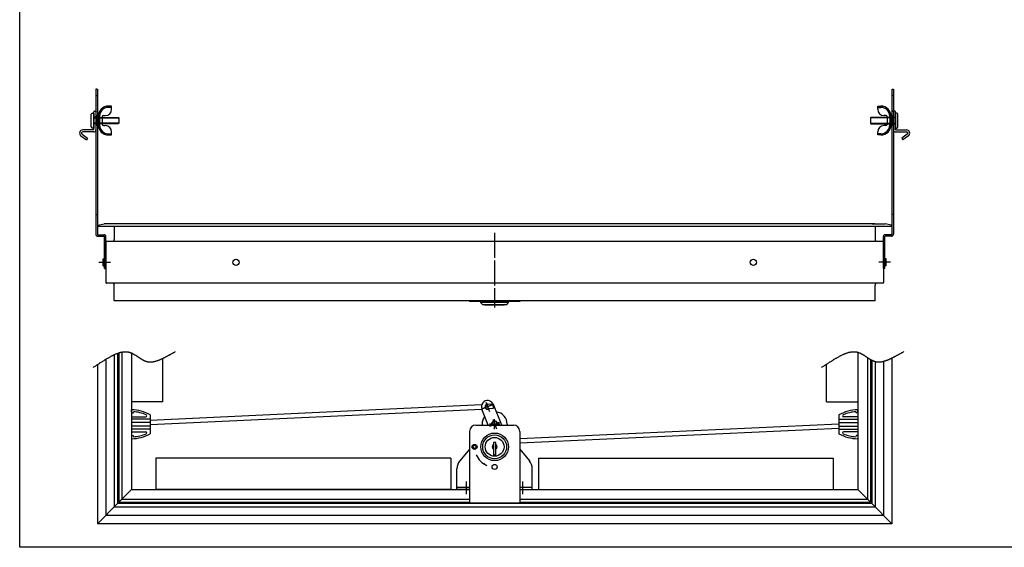
# Model space of a CAD drawing. Extents: x -731 to 838, y -583 to 539.
# Drawn here: x -731 to 54, y -583 to -162 of the extents above; entities that cross this region are included whole.
import ezdxf

# ---------------------------------------------------------------- set-up
doc = ezdxf.new("R2010")
doc.units = 0
doc.linetypes.add('BORDER', pattern=[22, 20, -1, 0, -1])
doc.linetypes.add('STITCH', pattern=[2, 1, -1])
doc.layers.add('ﾚｲﾔ_1', color=7, linetype='CONTINUOUS')

# ---------------------------------------------------------------- blocks, each defined once
blk = doc.blocks.new('CLUMP20')
at = {"layer": 'ﾚｲﾔ_1', "color": 5}
for p, q in [((-35.27, -235.13), (-34.77, -235.63)), ((-34.77, -235.13), (-35.27, -235.13)), ((-33.67, -235.13), (-34.77, -235.13)), ((-53.17, -240.53), (-52.77, -240.13)), ((-53.17, -240.53), (-53.17, -244.73)), ((-33.17, -240.53), (-53.17, -240.53)), ((-33.17, -240.13), (-52.77, -240.13)), ((-34.77, -235.63), (-34.77, -250.13)), ((-34.77, -239.98), (-33.17, -239.98)), ((-33.17, -250.13), (-33.17, -235.63)), ((-32.17, -236.63), (-33.17, -236.63)), ((-33.17, -236.63), (-33.17, -248.63)), ((-33.17, -245.13), (-33.17, -240.13)), ((-31.17, -247.63), (-31.17, -237.63)), ((-53.17, -244.73), (-52.77, -245.13)), ((-53.17, -244.73), (-33.17, -244.73)), ((-52.77, -245.13), (-33.17, -245.13)), ((-34.77, -245.28), (-33.17, -245.28)), ((-33.17, -248.63), (-32.17, -248.63)), ((-33.17, -250.13), (-24.37, -250.13)), ((-33.17, -251.73), (-24.37, -251.73)), ((-23.8, -253.55), (-28.22, -256.64)), ((-28.22, -256.64), (-27.31, -257.95)), ((-22.88, -254.86), (-27.31, -257.95))]:
    blk.add_line(p, q, dxfattribs=at)
for centre, radius, start, end in [((-33.67, -235.63), 0.5, 0, 90), ((-32.17, -237.63), 1, 0, 90), ((-33.17, -250.13), 1.6, 180, 270), ((-32.17, -247.63), 1, 270, 0), ((-24.37, -252.73), 2.6, 305, 90), ((-24.37, -252.73), 1, 305, 90)]:
    blk.add_arc(centre, radius, start, end, dxfattribs=at)
blk = doc.blocks.new('CLUMP21')
at = {"layer": 'ﾚｲﾔ_1', "color": 5}
for p, q in [((-47.27, -231.13), (-44.77, -231.13)), ((-47.27, -233.63), (-47.27, -231.13)), ((-47.27, -232.13), (-44.77, -232.13)), ((-40.77, -238.63), (-42.27, -238.63)), ((-39.77, -239.63), (-39.77, -245.63)), ((-37.77, -239.13), (-37.77, -246.13)), ((-36.77, -238.38), (-35.77, -238.38)), ((-36.77, -246.88), (-36.77, -238.38)), ((-36.77, -239.13), (-36.77, -246.13)), ((-35.77, -238.38), (-35.77, -246.88)), ((-40.77, -246.63), (-42.27, -246.63)), ((-35.77, -246.88), (-36.77, -246.88)), ((-47.27, -254.13), (-47.27, -251.63)), ((-44.77, -253.13), (-47.27, -253.13)), ((-44.77, -254.13), (-47.27, -254.13))]:
    blk.add_line(p, q, dxfattribs=at)
for centre, radius, start, end in [((-42.27, -233.63), 5, 180, 270), ((-44.77, -239.13), 8, 0, 90), ((-44.77, -239.13), 7, 0, 90), ((-40.77, -239.63), 1, 0, 90), ((-42.27, -251.63), 5, 90, 180), ((-44.77, -246.13), 7, 270, 0), ((-44.77, -246.13), 8, 270, 0), ((-40.77, -245.63), 1, 270, 0)]:
    blk.add_arc(centre, radius, start, end, dxfattribs=at)
blk = doc.blocks.new('CLUMP27')
at = {"layer": 'ﾚｲﾔ_1', "color": 5}
for p, q in [((-657.67, -231.13), (-660.17, -231.13)), ((-657.67, -232.13), (-660.17, -232.13)), ((-657.67, -233.63), (-657.67, -231.13)), ((-669.17, -238.38), (-669.17, -246.88)), ((-668.17, -238.38), (-669.17, -238.38)), ((-668.17, -246.88), (-668.17, -238.38)), ((-668.17, -239.13), (-668.17, -246.13)), ((-667.17, -239.13), (-667.17, -246.13)), ((-665.17, -239.63), (-665.17, -245.63)), ((-664.17, -238.63), (-662.67, -238.63)), ((-669.17, -246.88), (-668.17, -246.88)), ((-664.17, -246.63), (-662.67, -246.63)), ((-660.17, -253.13), (-657.67, -253.13)), ((-660.17, -254.13), (-657.67, -254.13)), ((-657.67, -254.13), (-657.67, -251.63))]:
    blk.add_line(p, q, dxfattribs=at)
for centre, radius, start, end in [((-660.17, -239.13), 8, 90, 180), ((-660.17, -239.13), 7, 90, 180), ((-662.67, -233.63), 5, 270, 0), ((-664.17, -239.63), 1, 90, 180), ((-660.17, -246.13), 8, 180, 270), ((-660.17, -246.13), 7, 180, 270), ((-664.17, -245.63), 1, 180, 270), ((-662.67, -251.63), 5, 0, 90)]:
    blk.add_arc(centre, radius, start, end, dxfattribs=at)
blk = doc.blocks.new('CLUMP28')
at = {"layer": 'ﾚｲﾔ_1', "color": 5}
for p, q in [((-671.27, -235.13), (-670.17, -235.13)), ((-669.67, -235.13), (-670.17, -235.63)), ((-670.17, -235.13), (-669.67, -235.13)), ((-673.77, -247.63), (-673.77, -237.63)), ((-672.77, -236.63), (-671.77, -236.63)), ((-671.77, -250.13), (-671.77, -235.63)), ((-671.77, -236.63), (-671.77, -248.63)), ((-670.17, -239.98), (-671.77, -239.98)), ((-671.77, -240.13), (-652.17, -240.13)), ((-671.77, -245.13), (-671.77, -240.13)), ((-671.77, -240.53), (-651.77, -240.53)), ((-670.17, -235.63), (-670.17, -250.13)), ((-651.77, -240.53), (-652.17, -240.13)), ((-651.77, -240.53), (-651.77, -244.73)), ((-671.77, -250.13), (-680.57, -250.13)), ((-671.77, -248.63), (-672.77, -248.63)), ((-651.77, -244.73), (-671.77, -244.73)), ((-652.17, -245.13), (-671.77, -245.13)), ((-670.17, -245.28), (-671.77, -245.28)), ((-651.77, -244.73), (-652.17, -245.13)), ((-682.07, -254.86), (-677.64, -257.95)), ((-681.15, -253.55), (-676.72, -256.64)), ((-671.77, -251.73), (-680.57, -251.73)), ((-676.72, -256.64), (-677.64, -257.95))]:
    blk.add_line(p, q, dxfattribs=at)
for centre, radius, start, end in [((-671.27, -235.63), 0.5, 90, 180), ((-672.77, -237.63), 1, 90, 180), ((-680.57, -252.73), 2.6, 90, 235), ((-672.77, -247.63), 1, 180, 270), ((-671.77, -250.13), 1.6, 270, 0), ((-680.57, -252.73), 1, 90, 235)]:
    blk.add_arc(centre, radius, start, end, dxfattribs=at)
blk = doc.blocks.new('CLUMP32')
at = {"layer": 'ﾚｲﾔ_1', "color": 5}
for p, q in [((-670.17, -217.56), (-670.17, -333.26)), ((-669.17, -217.56), (-670.17, -217.56)), ((-668.97, -217.56), (-668.97, -333.26)), ((-668.67, -333.56), (-663.67, -333.56)), ((-668.67, -334.76), (-663.67, -334.76)), ((-663.37, -360.56), (-663.37, -335.06)), ((-662.17, -360.56), (-662.17, -335.06)), ((-664.37, -358.41), (-664.37, -352.71)), ((-664.37, -352.71), (-663.37, -352.71)), ((-664.37, -358.41), (-663.37, -358.41)), ((-663.37, -360.56), (-662.17, -360.56))]:
    blk.add_line(p, q, dxfattribs=at)
at = {"layer": 'ﾚｲﾔ_1', "linetype": 'STITCH'}
for p, q in [((-670.17, -222.56), (-669.17, -222.56)), ((-670.17, -317.56), (-669.17, -317.56)), ((-664.37, -353.56), (-662.37, -353.56)), ((-664.37, -353.91), (-662.37, -353.91)), ((-664.37, -357.21), (-662.37, -357.21)), ((-664.37, -357.56), (-662.37, -357.56))]:
    blk.add_line(p, q, dxfattribs=at)
at = {"layer": 'ﾚｲﾔ_1', "color": 3, "linetype": 'BORDER'}
blk.add_line((-667.72, -355.56), (-658.57, -355.56), dxfattribs=at)
at = {"layer": 'ﾚｲﾔ_1', "color": 5}
for centre, radius, start, end in [((-668.67, -333.26), 1.5, 180, 270), ((-668.67, -333.26), 0.3, 180, 270), ((-663.67, -335.06), 1.5, 0, 90), ((-663.67, -335.06), 0.3, 0, 90)]:
    blk.add_arc(centre, radius, start, end, dxfattribs=at)
blk = doc.blocks.new('CLUMP33')
at = {"layer": 'ﾚｲﾔ_1', "color": 5}
for p, q in [((-35.97, -217.56), (-35.97, -333.26)), ((-35.77, -217.56), (-34.77, -217.56)), ((-34.77, -217.56), (-34.77, -333.26)), ((-42.77, -360.56), (-42.77, -335.06)), ((-41.57, -360.56), (-41.57, -335.06)), ((-36.27, -333.56), (-41.27, -333.56)), ((-36.27, -334.76), (-41.27, -334.76)), ((-40.57, -352.71), (-41.57, -352.71)), ((-40.57, -358.41), (-40.57, -352.71)), ((-41.57, -360.56), (-42.77, -360.56)), ((-40.57, -358.41), (-41.57, -358.41))]:
    blk.add_line(p, q, dxfattribs=at)
at = {"layer": 'ﾚｲﾔ_1', "linetype": 'STITCH'}
for p, q in [((-34.77, -222.56), (-35.77, -222.56)), ((-34.77, -317.56), (-35.77, -317.56)), ((-40.57, -353.56), (-42.57, -353.56)), ((-40.57, -353.91), (-42.57, -353.91)), ((-40.57, -357.21), (-42.57, -357.21)), ((-40.57, -357.56), (-42.57, -357.56))]:
    blk.add_line(p, q, dxfattribs=at)
at = {"layer": 'ﾚｲﾔ_1', "color": 3, "linetype": 'BORDER'}
blk.add_line((-37.23, -355.56), (-46.38, -355.56), dxfattribs=at)
at = {"layer": 'ﾚｲﾔ_1', "color": 5}
for centre, radius, start, end in [((-41.27, -335.06), 1.5, 90, 180), ((-41.27, -335.06), 0.3, 90, 180), ((-36.27, -333.26), 0.3, 270, 0), ((-36.27, -333.26), 1.5, 270, 0)]:
    blk.add_arc(centre, radius, start, end, dxfattribs=at)
blk = doc.blocks.new('CLUMP34')
at = {"layer": 'ﾚｲﾔ_1', "color": 3, "linetype": 'BORDER'}
blk.add_line((-352.47, -381.7), (-352.47, -391.58), dxfattribs=at)
at = {"layer": 'ﾚｲﾔ_1', "color": 5}
for p, q in [((-372.47, -386.21), (-372.47, -386.71)), ((-332.47, -386.71), (-372.47, -386.71)), ((-341.32, -386.71), (-363.62, -386.71)), ((-363.62, -386.71), (-363.62, -387.71)), ((-341.32, -387.71), (-363.62, -387.71)), ((-362.12, -389.21), (-363.62, -387.71)), ((-362.12, -389.21), (-342.82, -389.21)), ((-360.47, -389.21), (-360.17, -389.51)), ((-360.17, -389.51), (-344.77, -389.51)), ((-344.47, -389.21), (-344.77, -389.51)), ((-342.82, -389.21), (-341.32, -387.71)), ((-341.32, -387.71), (-341.32, -386.71)), ((-332.47, -386.21), (-332.47, -386.71))]:
    blk.add_line(p, q, dxfattribs=at)
blk = doc.blocks.new('CLUMP41')
at = {"layer": 'ﾚｲﾔ_1', "color": 5}
for p, q in [((-351.47, -499.09), (-353.47, -499.09)), ((-353.47, -499.09), (-353.47, -509.09)), ((-351.47, -509.09), (-351.47, -499.09)), ((-351.47, -509.09), (-353.47, -509.09))]:
    blk.add_line(p, q, dxfattribs=at)
for radius in [11, 9.5, 7.5]:
    blk.add_circle((-352.47, -502.59), radius, dxfattribs=at)
for start, end in [(120, 240), (300, 60)]:
    blk.add_arc((-352.47, -502.59), 2, start, end, dxfattribs=at)

msp = doc.modelspace()

# ---------------------------------------------------------------- linework, layer by layer
at = {"layer": 'ﾚｲﾔ_1', "color": 5}
for p, q in [((-730.828, -582.621), (-730.828, 539.345)), ((-668.974, -326.423), (-668.974, -326.914)), ((-36.174, -327.114), (-668.774, -327.114)), ((-668.572, -325.933), (-663.474, -324.914)), ((-653.174, -324.914), (-663.474, -324.914)), ((-655.474, -327.114), (-655.474, -337.469)), ((-49.674, -324.914), (-655.274, -324.914)), ((-51.774, -324.914), (-41.474, -324.914)), ((-49.474, -327.114), (-49.474, -337.469)), ((-36.376, -325.933), (-41.474, -324.914)), ((-35.974, -326.423), (-35.974, -326.914)), ((-662.174, -339.414), (-662.174, -371.714)), ((-662.174, -339.414), (-662.174, -349.614)), ((-43.274, -338.914), (-661.674, -338.914)), ((-42.774, -339.414), (-42.774, -371.714)), ((-42.774, -339.414), (-42.774, -349.614)), ((-662.174, -361.414), (-662.174, -371.614)), ((-42.774, -361.414), (-42.774, -371.614)), ((-43.274, -372.214), (-661.674, -372.214)), ((-655.474, -386.014), (-655.474, -373.658)), ((-49.474, -386.014), (-49.474, -373.658)), ((-49.674, -386.214), (-655.274, -386.214)), ((-655.474, -429.154), (-655.474, -550.286)), ((-652.974, -428.091), (-652.974, -547.786)), ((-651.974, -427.734), (-651.974, -546.786)), ((-649.474, -427.058), (-649.474, -544.286)), ((-641.774, -427.862), (-641.774, -536.586)), ((-63.174, -427.25), (-63.174, -536.586)), ((-668.974, -437.126), (-668.974, -563.786)), ((-662.174, -432.82), (-662.174, -556.986)), ((-616.774, -466.786), (-616.774, -432.031)), ((-88.174, -466.786), (-88.174, -436.784)), ((-55.474, -431.42), (-55.474, -544.286)), ((-52.974, -432.997), (-52.974, -546.786)), ((-51.974, -433.547), (-51.974, -547.786)), ((-49.474, -434.568), (-49.474, -550.286)), ((-42.774, -434.47), (-42.774, -556.986)), ((-35.974, -431.771), (-35.974, -563.786)), ((-616.774, -466.786), (-641.774, -466.786)), ((-362.864, -469.23), (-626.774, -481.471)), ((-353.949, -468.649), (-358.19, -468.925)), ((-353.949, -468.649), (-353.722, -472.142)), ((-346.802, -485.286), (-353.439, -468.804)), ((-88.174, -466.786), (-63.174, -466.786)), ((-641.774, -474.586), (-641.642, -473.086)), ((-641.774, -475.586), (-640.355, -475.586)), ((-640.355, -475.586), (-640.271, -474.619)), ((-362.641, -472.723), (-626.774, -484.978)), ((-626.774, -477.086), (-626.774, -492.086)), ((-357.582, -485.286), (-362.715, -472.539)), ((-353.722, -472.142), (-357.963, -472.418)), ((-78.174, -477.086), (-78.174, -492.086)), ((-64.592, -475.586), (-64.677, -474.619)), ((-63.174, -475.586), (-64.592, -475.586)), ((-63.174, -474.586), (-63.305, -473.086)), ((-641.774, -478.586), (-630.442, -478.586)), ((-626.774, -480.586), (-641.774, -480.586)), ((-626.774, -483.086), (-641.774, -483.086)), ((-626.774, -486.086), (-641.774, -486.086)), ((-367.474, -485.286), (-337.474, -485.286)), ((-362.474, -484.586), (-362.474, -485.286)), ((-342.474, -484.586), (-342.474, -485.286)), ((-332.474, -495.808), (-78.174, -484.194)), ((-78.174, -480.586), (-63.174, -480.586)), ((-78.174, -483.086), (-63.174, -483.086)), ((-78.174, -486.086), (-63.174, -486.086)), ((-63.174, -478.586), (-74.505, -478.586)), ((-626.774, -488.586), (-641.774, -488.586)), ((-641.774, -490.586), (-630.442, -490.586)), ((-641.774, -493.586), (-640.355, -493.586)), ((-640.355, -493.586), (-640.271, -494.552)), ((-372.474, -490.286), (-372.474, -547.286)), ((-332.474, -499.316), (-78.174, -487.701)), ((-332.474, -490.286), (-332.474, -547.286)), ((-78.174, -488.586), (-63.174, -488.586)), ((-63.174, -490.586), (-74.505, -490.586)), ((-64.592, -493.586), (-64.677, -494.552)), ((-63.174, -493.586), (-64.592, -493.586)), ((-641.774, -494.586), (-641.642, -496.086)), ((-63.174, -494.586), (-63.305, -496.086)), ((-372.474, -504.503), (-380.134, -513.633)), ((-332.474, -504.503), (-324.813, -513.633)), ((-622.274, -511.586), (-622.274, -536.586)), ((-387.474, -511.586), (-622.274, -511.586)), ((-387.474, -511.586), (-387.474, -536.586)), ((-317.474, -511.586), (-317.474, -536.586)), ((-317.474, -511.586), (-82.674, -511.586)), ((-82.674, -511.586), (-82.674, -536.586)), ((-382.474, -536.586), (-382.474, -520.061)), ((-322.474, -536.586), (-322.474, -520.061)), ((-641.774, -536.586), (-651.974, -546.786)), ((-641.774, -536.586), (-372.474, -536.586)), ((-387.474, -536.586), (-622.274, -536.586)), ((-372.474, -534.986), (-382.474, -534.986)), ((-372.474, -536.586), (-382.474, -536.586)), ((-322.474, -534.986), (-332.474, -534.986)), ((-332.474, -536.586), (-322.474, -536.586)), ((-332.474, -536.586), (-63.174, -536.586)), ((-317.474, -536.586), (-82.674, -536.586)), ((-63.174, -536.586), (-52.974, -546.786)), ((-652.974, -547.786), (-668.974, -563.786)), ((-51.974, -547.786), (-652.974, -547.786)), ((-651.974, -546.786), (-372.474, -546.786)), ((-649.474, -544.286), (-372.474, -544.286)), ((-372.474, -547.286), (-332.474, -547.286)), ((-332.474, -544.286), (-55.474, -544.286)), ((-332.474, -546.786), (-52.974, -546.786)), ((-51.974, -547.786), (-35.974, -563.786)), ((-655.474, -550.286), (-49.474, -550.286)), ((-35.974, -563.786), (-668.974, -563.786)), ((-662.174, -556.986), (-42.774, -556.986)), ((437.887, -582.621), (-730.828, -582.621))]:
    msp.add_line(p, q, dxfattribs=at)
at = {"layer": 'ﾚｲﾔ_1', "color": 3, "linetype": 'BORDER'}
for p, q in [((-352.474, -332.001), (-352.474, -389.701)), ((-361.787, -472.166), (-354.366, -469.177)), ((-354.366, -469.177), (-361.787, -472.166)), ((-359.571, -466.961), (-356.583, -474.382)), ((-359.571, -466.961), (-356.583, -474.382)), ((-356.474, -484.586), (-348.474, -484.586)), ((-348.474, -484.586), (-356.474, -484.586)), ((-348.763, -483.092), (-356.184, -486.08)), ((-356.184, -486.08), (-348.763, -483.092)), ((-353.968, -480.875), (-350.98, -488.296)), ((-353.968, -480.875), (-350.98, -488.296)), ((-352.474, -488.586), (-352.474, -480.586)), ((-352.474, -488.586), (-352.474, -480.586)), ((-374.974, -540.22), (-374.974, -530.234)), ((-329.974, -540.22), (-329.974, -530.234))]:
    msp.add_line(p, q, dxfattribs=at)
at = {"layer": 'ﾚｲﾔ_1'}
for points in [[(-672.278, -439.269, 0), (-671.77, -438.94, 0), (-671.266, -438.613, 0), (-670.764, -438.287, 0), (-670.265, -437.964, 0), (-669.769, -437.642, 0), (-669.276, -437.322, 0), (-668.786, -437.004, 0), (-668.299, -436.689, 0), (-667.815, -436.376, 0), (-667.334, -436.065, 0), (-666.856, -435.758, 0), (-666.381, -435.453, 0), (-665.909, -435.151, 0), (-665.44, -434.852, 0), (-664.974, -434.556, 0), (-664.51, -434.264, 0), (-664.05, -433.975, 0), (-663.592, -433.69, 0), (-663.138, -433.409, 0), (-662.686, -433.132, 0), (-662.237, -432.858, 0), (-661.791, -432.589, 0), (-661.349, -432.324, 0), (-660.908, -432.064, 0), (-660.471, -431.808, 0), (-660.037, -431.556, 0), (-659.606, -431.31, 0), (-659.177, -431.069, 0), (-658.751, -430.832, 0), (-658.328, -430.601, 0), (-657.909, -430.376, 0), (-657.491, -430.156, 0), (-657.077, -429.941, 0), (-656.666, -429.732, 0), (-656.257, -429.529, 0), (-655.852, -429.333, 0), (-655.449, -429.142, 0), (-655.049, -428.958, 0), (-654.651, -428.78, 0), (-654.257, -428.608, 0), (-653.865, -428.444, 0), (-653.477, -428.286, 0), (-653.091, -428.135, 0), (-652.708, -427.992, 0), (-652.327, -427.855, 0), (-651.95, -427.726, 0), (-651.575, -427.605, 0), (-651.203, -427.491, 0), (-650.834, -427.385, 0), (-650.467, -427.287, 0), (-650.104, -427.196, 0), (-649.743, -427.114, 0), (-649.385, -427.041, 0), (-649.029, -426.976, 0), (-648.677, -426.919, 0), (-648.327, -426.871, 0), (-647.98, -426.832, 0), (-647.635, -426.802, 0), (-647.293, -426.781, 0), (-646.955, -426.769, 0), (-646.618, -426.767, 0), (-646.285, -426.774, 0), (-645.954, -426.791, 0), (-645.626, -426.818, 0), (-645.301, -426.854, 0), (-644.978, -426.901, 0), (-644.658, -426.956, 0), (-644.34, -427.02, 0), (-644.025, -427.093, 0), (-643.712, -427.174, 0), (-643.402, -427.263, 0), (-643.093, -427.36, 0), (-642.787, -427.464, 0), (-642.483, -427.575, 0), (-642.181, -427.692, 0), (-641.881, -427.816, 0), (-641.583, -427.946, 0), (-641.287, -428.081, 0), (-640.993, -428.222, 0), (-640.7, -428.368, 0), (-640.409, -428.519, 0), (-640.12, -428.674, 0), (-639.832, -428.833, 0), (-639.545, -428.996, 0), (-639.26, -429.162, 0), (-638.976, -429.331, 0), (-638.694, -429.503, 0), (-638.413, -429.677, 0), (-638.132, -429.854, 0), (-637.853, -430.032, 0), (-637.575, -430.212, 0), (-637.298, -430.393, 0), (-637.022, -430.574, 0), (-636.746, -430.757, 0), (-636.471, -430.939, 0), (-636.197, -431.121, 0), (-635.924, -431.303, 0), (-635.651, -431.483, 0), (-635.378, -431.663, 0), (-635.106, -431.841, 0), (-634.834, -432.018, 0), (-634.563, -432.192, 0), (-634.291, -432.364, 0), (-634.02, -432.533, 0), (-633.749, -432.699, 0), (-633.478, -432.861, 0), (-633.207, -433.02, 0), (-632.936, -433.175, 0), (-632.664, -433.325, 0), (-632.393, -433.471, 0), (-632.121, -433.611, 0), (-631.848, -433.747, 0), (-631.575, -433.876, 0), (-631.302, -434, 0), (-631.028, -434.117, 0), (-630.753, -434.227, 0), (-630.478, -434.331, 0), (-630.202, -434.427, 0), (-629.925, -434.516, 0), (-629.647, -434.596, 0), (-629.368, -434.669, 0), (-629.089, -434.733, 0), (-628.808, -434.79, 0), (-628.526, -434.839, 0), (-628.243, -434.88, 0), (-627.959, -434.914, 0), (-627.675, -434.94, 0), (-627.389, -434.959, 0), (-627.102, -434.97, 0), (-626.814, -434.975, 0), (-626.525, -434.973, 0), (-626.235, -434.964, 0), (-625.944, -434.948, 0), (-625.651, -434.926, 0), (-625.358, -434.897, 0), (-625.063, -434.862, 0), (-624.767, -434.821, 0), (-624.471, -434.773, 0), (-624.173, -434.72, 0), (-623.873, -434.661, 0), (-623.573, -434.596, 0), (-623.271, -434.526, 0), (-622.968, -434.45, 0), (-622.664, -434.368, 0), (-622.359, -434.282, 0), (-622.052, -434.19, 0), (-621.744, -434.093, 0), (-621.435, -433.992, 0), (-621.125, -433.885, 0), (-620.813, -433.774, 0), (-620.5, -433.659, 0), (-620.186, -433.539, 0), (-619.87, -433.415, 0), (-619.553, -433.286, 0), (-619.235, -433.154, 0), (-618.915, -433.018, 0), (-618.594, -432.878, 0), (-618.271, -432.734, 0), (-617.947, -432.587, 0), (-617.622, -432.436, 0), (-617.295, -432.282, 0), (-616.967, -432.125, 0), (-616.637, -431.964, 0), (-616.306, -431.801, 0), (-615.974, -431.635, 0), (-615.639, -431.466, 0), (-615.304, -431.295, 0), (-614.967, -431.121, 0), (-614.628, -430.945, 0), (-614.288, -430.766, 0), (-613.946, -430.586, 0), (-613.603, -430.403, 0), (-613.258, -430.219, 0), (-612.912, -430.033, 0), (-612.564, -429.845, 0), (-612.214, -429.656, 0), (-611.863, -429.465, 0), (-611.51, -429.273, 0), (-611.155, -429.08, 0), (-610.799, -428.886, 0), (-610.441, -428.691, 0), (-610.082, -428.495, 0), (-609.721, -428.299, 0), (-609.358, -428.102, 0), (-608.993, -427.905, 0), (-608.627, -427.707, 0), (-608.259, -427.509, 0), (-607.889, -427.311, 0), (-607.517, -427.113, 0), (-607.144, -426.916, 0), (-606.769, -426.719, 0)], [(-92.005, -439.269, 0), (-91.497, -438.94, 0), (-90.993, -438.613, 0), (-90.491, -438.287, 0), (-89.992, -437.964, 0), (-89.496, -437.642, 0), (-89.003, -437.322, 0), (-88.513, -437.004, 0), (-88.026, -436.689, 0), (-87.542, -436.376, 0), (-87.061, -436.065, 0), (-86.583, -435.758, 0), (-86.108, -435.453, 0), (-85.636, -435.151, 0), (-85.167, -434.852, 0), (-84.701, -434.556, 0), (-84.237, -434.264, 0), (-83.777, -433.975, 0), (-83.319, -433.69, 0), (-82.865, -433.409, 0), (-82.413, -433.132, 0), (-81.964, -432.858, 0), (-81.518, -432.589, 0), (-81.076, -432.324, 0), (-80.635, -432.064, 0), (-80.198, -431.808, 0), (-79.764, -431.556, 0), (-79.332, -431.31, 0), (-78.904, -431.069, 0), (-78.478, -430.832, 0), (-78.055, -430.601, 0), (-77.635, -430.376, 0), (-77.218, -430.156, 0), (-76.804, -429.941, 0), (-76.393, -429.732, 0), (-75.984, -429.529, 0), (-75.579, -429.333, 0), (-75.176, -429.142, 0), (-74.776, -428.958, 0), (-74.378, -428.78, 0), (-73.984, -428.608, 0), (-73.592, -428.444, 0), (-73.204, -428.286, 0), (-72.818, -428.135, 0), (-72.434, -427.992, 0), (-72.054, -427.855, 0), (-71.677, -427.726, 0), (-71.302, -427.605, 0), (-70.93, -427.491, 0), (-70.561, -427.385, 0), (-70.194, -427.287, 0), (-69.831, -427.196, 0), (-69.47, -427.114, 0), (-69.112, -427.041, 0), (-68.756, -426.976, 0), (-68.403, -426.919, 0), (-68.054, -426.871, 0), (-67.707, -426.832, 0), (-67.362, -426.802, 0), (-67.02, -426.781, 0), (-66.681, -426.769, 0), (-66.345, -426.767, 0), (-66.012, -426.774, 0), (-65.681, -426.791, 0), (-65.353, -426.818, 0), (-65.028, -426.854, 0), (-64.705, -426.901, 0), (-64.385, -426.956, 0), (-64.067, -427.02, 0), (-63.752, -427.093, 0), (-63.439, -427.174, 0), (-63.129, -427.263, 0), (-62.82, -427.36, 0), (-62.514, -427.464, 0), (-62.21, -427.575, 0), (-61.908, -427.692, 0), (-61.608, -427.816, 0), (-61.31, -427.946, 0), (-61.014, -428.081, 0), (-60.72, -428.222, 0), (-60.427, -428.368, 0), (-60.136, -428.519, 0), (-59.847, -428.674, 0), (-59.559, -428.833, 0), (-59.272, -428.996, 0), (-58.987, -429.162, 0), (-58.703, -429.331, 0), (-58.421, -429.503, 0), (-58.14, -429.677, 0), (-57.859, -429.854, 0), (-57.58, -430.032, 0), (-57.302, -430.212, 0), (-57.025, -430.393, 0), (-56.749, -430.574, 0), (-56.473, -430.757, 0), (-56.198, -430.939, 0), (-55.924, -431.121, 0), (-55.651, -431.303, 0), (-55.378, -431.483, 0), (-55.105, -431.663, 0), (-54.833, -431.841, 0), (-54.561, -432.018, 0), (-54.29, -432.192, 0), (-54.018, -432.364, 0), (-53.747, -432.533, 0), (-53.476, -432.699, 0), (-53.205, -432.861, 0), (-52.934, -433.02, 0), (-52.663, -433.175, 0), (-52.391, -433.325, 0), (-52.12, -433.471, 0), (-51.847, -433.611, 0), (-51.575, -433.747, 0), (-51.302, -433.876, 0), (-51.029, -434, 0), (-50.755, -434.117, 0), (-50.48, -434.227, 0), (-50.205, -434.331, 0), (-49.929, -434.427, 0), (-49.652, -434.516, 0), (-49.374, -434.596, 0), (-49.095, -434.669, 0), (-48.816, -434.733, 0), (-48.535, -434.79, 0), (-48.253, -434.839, 0), (-47.97, -434.88, 0), (-47.686, -434.914, 0), (-47.402, -434.94, 0), (-47.116, -434.959, 0), (-46.829, -434.97, 0), (-46.541, -434.975, 0), (-46.252, -434.973, 0), (-45.962, -434.964, 0), (-45.67, -434.948, 0), (-45.378, -434.926, 0), (-45.085, -434.897, 0), (-44.79, -434.862, 0), (-44.494, -434.821, 0), (-44.197, -434.773, 0), (-43.9, -434.72, 0), (-43.6, -434.661, 0), (-43.3, -434.596, 0), (-42.998, -434.526, 0), (-42.695, -434.45, 0), (-42.391, -434.368, 0), (-42.086, -434.282, 0), (-41.779, -434.19, 0), (-41.471, -434.093, 0), (-41.162, -433.992, 0), (-40.852, -433.885, 0), (-40.54, -433.774, 0), (-40.227, -433.659, 0), (-39.913, -433.539, 0), (-39.597, -433.415, 0), (-39.28, -433.286, 0), (-38.962, -433.154, 0), (-38.642, -433.018, 0), (-38.321, -432.878, 0), (-37.998, -432.734, 0), (-37.674, -432.587, 0), (-37.349, -432.436, 0), (-37.022, -432.282, 0), (-36.694, -432.125, 0), (-36.364, -431.964, 0), (-36.033, -431.801, 0), (-35.7, -431.635, 0), (-35.366, -431.466, 0), (-35.031, -431.295, 0), (-34.694, -431.121, 0), (-34.355, -430.945, 0), (-34.015, -430.766, 0), (-33.673, -430.586, 0), (-33.33, -430.403, 0), (-32.985, -430.219, 0), (-32.639, -430.033, 0), (-32.291, -429.845, 0), (-31.941, -429.656, 0), (-31.59, -429.465, 0), (-31.237, -429.273, 0), (-30.882, -429.08, 0), (-30.526, -428.886, 0), (-30.168, -428.691, 0), (-29.809, -428.495, 0), (-29.448, -428.299, 0), (-29.085, -428.102, 0), (-28.72, -427.905, 0), (-28.354, -427.707, 0), (-27.986, -427.509, 0), (-27.616, -427.311, 0), (-27.244, -427.113, 0), (-26.871, -426.916, 0), (-26.496, -426.719, 0)]]:
    msp.add_polyline3d(points, dxfattribs=at)
at = {"layer": 'ﾚｲﾔ_1', "color": 5}
for centre, radius in [((-558.474, -355.514), 2.5), ((-146.474, -355.514), 2.5), ((-368.474, -502.586), 2), ((-368.474, -502.586), 1.25), ((-352.474, -518.586), 2)]:
    msp.add_circle(centre, radius, dxfattribs=at)
for centre, radius, start, end in [((-668.474, -326.423), 0.5, 101.309932, 180), ((-668.774, -326.914), 0.2, 180, 270), ((-36.474, -326.423), 0.5, 0, 78.690068), ((-36.174, -326.914), 0.2, 270, 0), ((-661.674, -339.414), 0.5, 90, 179.99998), ((-657.374, -337.469), 1.9, 310.51323, 0.000015), ((-657.374, -337.469), 1.9, 310.51323, 0.000015), ((-47.574, -337.469), 1.9, 179.999985, 229.48677), ((-47.574, -337.469), 1.9, 179.999985, 229.48677), ((-43.274, -339.414), 0.5, 0.00002, 90), ((-661.674, -371.714), 0.5, 180, 270), ((-657.374, -373.658), 1.9, 359.999985, 49.48677), ((-47.574, -373.658), 1.9, 130.51323, 180.000015), ((-43.274, -371.714), 0.5, 270, 0), ((-655.274, -386.014), 0.2, 180, 270), ((-49.674, -386.014), 0.2, 270, 0), ((-358.077, -470.672), 5, 21.933624, 201.933624), ((-358.077, -470.672), 2, 64.772089, 201.933632), ((-358.077, -470.672), 2, 64.772089, 302.682137), ((-358.077, -470.672), 1.75, 93.727101, 273.727091), ((-641.642, -502.721), 29.635, 59.885514, 90), ((-641.642, -502.721), 28.135, 65.811247, 87.205749), ((-630.442, -477.786), 0.8, 270, 65.811247), ((-352.474, -484.586), 10, 141.933631, 179.999997), ((-358.077, -470.672), 2, 201.933632, 302.682137), ((-352.474, -484.586), 10, 359.999997, 81.933631), ((-63.305, -502.721), 29.635, 90, 120.114486), ((-74.505, -477.786), 0.8, 114.188753, 270), ((-63.305, -502.721), 28.135, 92.794251, 114.188753), ((-367.474, -490.286), 5, 90, 180), ((-352.474, -484.586), 2.55, 344.067196, 195.932804), ((-352.474, -484.586), 2.55, 344.067196, 195.932804), ((-352.474, -484.586), 2.05, 340.033942, 199.966058), ((-352.474, -484.586), 2.05, 340.033942, 199.966058), ((-337.474, -490.286), 5, 0, 90), ((-641.642, -466.451), 29.635, 270, 300.114486), ((-641.642, -466.451), 28.135, 272.794251, 294.188753), ((-630.442, -491.386), 0.8, 294.188753, 90), ((-63.305, -466.451), 29.635, 239.885514, 270), ((-74.505, -491.386), 0.8, 90, 245.811247), ((-63.305, -466.451), 28.135, 245.811247, 267.205749), ((-372.474, -520.061), 10, 140, 180), ((-332.474, -520.061), 10, 360, 40)]:
    msp.add_arc(centre, radius, start, end, dxfattribs=at)
at = {"layer": 'ﾚｲﾔ_1'}
msp.add_arc((-352.474, -502.586), 16, 203.159697, 247.524353, dxfattribs=at)
for points in [[(-358.59, -517.37), (-361.618, -516.679), (-360.532, -516.344)], [(-358.59, -517.37), (-360.867, -515.258), (-360.532, -516.344)]]:
    msp.add_solid(points, dxfattribs=at)

# ---------------------------------------------------------------- block references
for name in ['CLUMP32', 'CLUMP33', 'CLUMP34']:
    msp.add_blockref(name, (0, 0), dxfattribs=at)
at = {"layer": 'ﾚｲﾔ_1', "color": 5}
for name in ['CLUMP28', 'CLUMP27', 'CLUMP20', 'CLUMP21', 'CLUMP41']:
    msp.add_blockref(name, (0, 0), dxfattribs=at)

doc.saveas('drawing.dxf')
